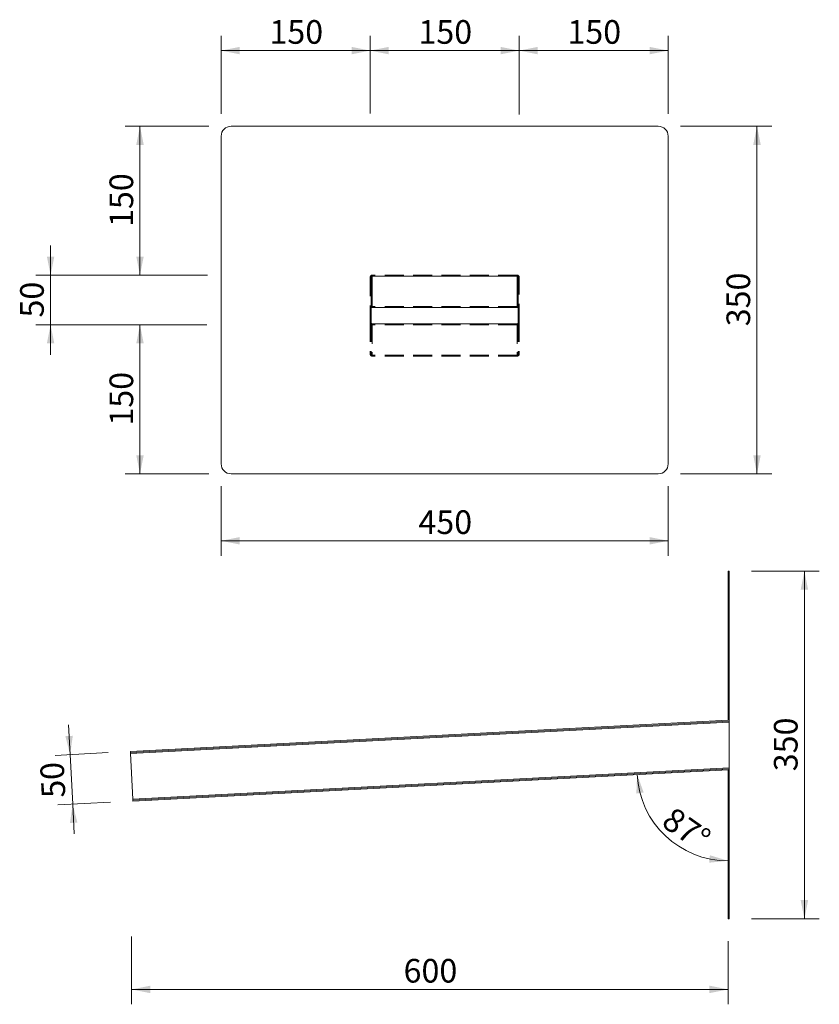
# Model space of a CAD drawing. Units: millimetres. Extents: x 206 to 1011, y 20 to 1012.
import ezdxf

# ---------------------------------------------------------------- set-up
doc = ezdxf.new("R2010")
doc.units = ezdxf.units.MM
doc.header["$LTSCALE"] = 15
doc.linetypes.add('HIDDEN', pattern=[1.905, 1.27, -0.635])
doc.styles.add('SLDTEXTSTYLE0', font='TXT', dxfattribs={"width": 0.605})
doc.dimstyles.new('SLDDIMSTYLE0', dxfattribs={"dimtxt": 23.114868, "dimasz": 18.75, "dimexe": 0, "dimexo": 0.0625, "dimgap": 5.778717, "dimtad": 1, "dimrnd": 1e-09, "dimzin": 12, "dimdsep": 46, "dimtxsty": 'SLDTEXTSTYLE0', "dimsah": 1, "dimcen": 0.09, "dimadec": 0, "dimazin": 3, "dimtfac": 1, "dimtofl": 0, "dimtmove": 0, "dimatfit": 3, "dimfxl": 0, "dimfrac": 2, "dimtolj": 1, "dimtzin": 12, "dimarcsym": 0})
doc.dimstyles.new('SLDDIMSTYLE1', dxfattribs={"dimtxt": 23.114868, "dimasz": 18.75, "dimexe": 0, "dimexo": 0.0625, "dimgap": 5.778717, "dimtad": 1, "dimrnd": 1e-09, "dimzin": 12, "dimdsep": 46, "dimtxsty": 'SLDTEXTSTYLE0', "dimsah": 1, "dimcen": 0.09, "dimadec": 0, "dimazin": 3, "dimtfac": 1, "dimtmove": 0, "dimatfit": 0, "dimfxl": 0, "dimfrac": 2, "dimtolj": 1, "dimtzin": 12, "dimarcsym": 0})
doc.dimstyles.new('SLDDIMSTYLE2', dxfattribs={"dimtxt": 23.114868, "dimasz": 18.75, "dimexe": 0, "dimexo": 0.0625, "dimgap": 5.778717, "dimtad": 1, "dimdec": 4, "dimlfac": 15, "dimzin": 12, "dimdsep": 46, "dimtxsty": 'SLDTEXTSTYLE0', "dimsah": 1, "dimcen": 0.09, "dimazin": 3, "dimtfac": 1, "dimtofl": 0, "dimtmove": 0, "dimatfit": 3, "dimfxl": 0, "dimfrac": 2, "dimtolj": 1, "dimtzin": 12, "dimarcsym": 0})

# ---------------------------------------------------------------- blocks, each defined once
blk = doc.blocks.new('_D')
at = {"color": 7, "linetype": 'Continuous', "lineweight": 0}
for p, q in [((318.21, 88.75), (318.21, 20.35)), ((918.69, 84), (918.69, 20.35)), ((318.21, 35.35), (918.69, 35.35))]:
    blk.add_line(p, q, dxfattribs=at)
at = {"color": 7, "linetype": 'Continuous', "lineweight": 18}
for points in [[(318.21, 35.35), (336.96, 31.6), (336.96, 39.1)], [(918.69, 35.35), (899.94, 39.1), (899.94, 31.6)]]:
    blk.add_solid(points, dxfattribs=at)
at = {"color": 7, "linetype": 'Continuous', "lineweight": 18, "insert": (591.99, 66.04), "char_height": 23.812, "attachment_point": 1, "style": 'SLDTEXTSTYLE0'}
blk.add_mtext('600', dxfattribs=at)
blk = doc.blocks.new('_D_1')
at = {"color": 7, "linetype": 'Continuous', "lineweight": 0}
for p, q in [((256.25, 271.82), (254.68, 301.78)), ((294.43, 273.82), (241.27, 271.03)), ((256.25, 271.82), (258.86, 221.89)), ((297.05, 223.89), (243.89, 221.1)), ((258.86, 221.89), (260.43, 191.93))]:
    blk.add_line(p, q, dxfattribs=at)
at = {"color": 7, "linetype": 'Continuous', "lineweight": 18}
for points in [[(256.25, 271.82), (259.01, 290.74), (251.52, 290.35)], [(258.86, 221.89), (256.1, 202.97), (263.59, 203.36)]]:
    blk.add_solid(points, dxfattribs=at)
at = {"color": 7, "linetype": 'Continuous', "lineweight": 18, "insert": (227.83, 227.63), "char_height": 23.812, "attachment_point": 1, "rotation": 93, "style": 'SLDTEXTSTYLE0'}
blk.add_mtext('50', dxfattribs=at)
blk = doc.blocks.new('_D_2')
at = {"color": 7, "linetype": 'Continuous', "lineweight": 0}
for p, q in [((942.19, 456.5), (1010.54, 456.5)), ((995.54, 456.5), (995.54, 106.5)), ((942.19, 106.5), (1010.54, 106.5))]:
    blk.add_line(p, q, dxfattribs=at)
at = {"color": 7, "linetype": 'Continuous', "lineweight": 18}
for points in [[(995.54, 456.5), (991.79, 437.75), (999.29, 437.75)], [(995.54, 106.5), (999.29, 125.25), (991.79, 125.25)]]:
    blk.add_solid(points, dxfattribs=at)
at = {"color": 7, "linetype": 'Continuous', "lineweight": 18, "insert": (964.85, 255.04), "char_height": 23.812, "attachment_point": 1, "rotation": 90, "style": 'SLDTEXTSTYLE0'}
blk.add_mtext('350', dxfattribs=at)
blk = doc.blocks.new('_D_3')
at = {"color": 7, "linetype": 'Continuous', "lineweight": 18}
blk.add_arc((918.69, 256.47), 91.65, 183, 270, dxfattribs=at)
for points in [[(827.17, 251.67), (826.32, 232.57), (833.74, 233.71)], [(918.69, 164.82), (900.42, 170.44), (899.66, 162.97)]]:
    blk.add_solid(points, dxfattribs=at)
at = {"color": 7, "linetype": 'Continuous', "lineweight": 18, "insert": (864.07, 220.32), "char_height": 23.812, "attachment_point": 1, "rotation": 324.97946, "style": 'SLDTEXTSTYLE0'}
blk.add_mtext('87°', dxfattribs=at)
blk = doc.blocks.new('_D_4')
at = {"color": 7, "linetype": 'Continuous', "lineweight": 0}
for p, q in [((408.38, 542.09), (408.38, 472.1)), ((858.38, 542.09), (858.38, 472.1)), ((408.38, 487.1), (858.38, 487.1))]:
    blk.add_line(p, q, dxfattribs=at)
at = {"color": 7, "linetype": 'Continuous', "lineweight": 18}
for points in [[(408.38, 487.1), (427.13, 483.35), (427.13, 490.85)], [(858.38, 487.1), (839.63, 490.85), (839.63, 483.35)]]:
    blk.add_solid(points, dxfattribs=at)
at = {"color": 7, "linetype": 'Continuous', "lineweight": 18, "insert": (606.93, 517.8), "char_height": 23.812, "attachment_point": 1, "style": 'SLDTEXTSTYLE0'}
blk.add_mtext('450', dxfattribs=at)
blk = doc.blocks.new('_D_5')
at = {"color": 7, "linetype": 'Continuous', "lineweight": 0}
for p, q in [((870.88, 904.59), (962.81, 904.59)), ((947.81, 904.59), (947.81, 554.59)), ((870.88, 554.59), (962.81, 554.59))]:
    blk.add_line(p, q, dxfattribs=at)
at = {"color": 7, "linetype": 'Continuous', "lineweight": 18}
for points in [[(947.81, 904.59), (944.06, 885.84), (951.56, 885.84)], [(947.81, 554.59), (951.56, 573.34), (944.06, 573.34)]]:
    blk.add_solid(points, dxfattribs=at)
at = {"color": 7, "linetype": 'Continuous', "lineweight": 18, "insert": (917.11, 703.13), "char_height": 23.812, "attachment_point": 1, "rotation": 90, "style": 'SLDTEXTSTYLE0'}
blk.add_mtext('350', dxfattribs=at)
blk = doc.blocks.new('_D_6')
at = {"color": 7, "linetype": 'Continuous', "lineweight": 0}
for p, q in [((708.38, 920.25), (708.38, 995.76)), ((858.38, 917.09), (858.38, 995.76)), ((858.38, 980.76), (708.38, 980.76))]:
    blk.add_line(p, q, dxfattribs=at)
at = {"color": 7, "linetype": 'Continuous', "lineweight": 18}
for points in [[(708.38, 980.76), (727.13, 977.01), (727.13, 984.51)], [(858.38, 980.76), (839.63, 984.51), (839.63, 977.01)]]:
    blk.add_solid(points, dxfattribs=at)
at = {"color": 7, "linetype": 'Continuous', "lineweight": 18, "insert": (756.93, 1011.46), "char_height": 23.812, "attachment_point": 1, "style": 'SLDTEXTSTYLE0'}
blk.add_mtext('150', dxfattribs=at)
blk = doc.blocks.new('_D_7')
at = {"color": 7, "linetype": 'Continuous', "lineweight": 0}
for p, q in [((558.38, 918.41), (558.38, 995.76)), ((708.38, 916.57), (708.38, 995.76)), ((708.38, 980.76), (558.38, 980.76))]:
    blk.add_line(p, q, dxfattribs=at)
at = {"color": 7, "linetype": 'Continuous', "lineweight": 18}
for points in [[(558.38, 980.76), (577.13, 977.01), (577.13, 984.51)], [(708.38, 980.76), (689.63, 984.51), (689.63, 977.01)]]:
    blk.add_solid(points, dxfattribs=at)
at = {"color": 7, "linetype": 'Continuous', "lineweight": 18, "insert": (606.93, 1011.46), "char_height": 23.812, "attachment_point": 1, "style": 'SLDTEXTSTYLE0'}
blk.add_mtext('150', dxfattribs=at)
blk = doc.blocks.new('_D_8')
at = {"color": 7, "linetype": 'Continuous', "lineweight": 0}
for p, q in [((408.38, 917.09), (408.38, 995.76)), ((558.38, 917.49), (558.38, 995.76)), ((408.38, 980.76), (558.38, 980.76))]:
    blk.add_line(p, q, dxfattribs=at)
at = {"color": 7, "linetype": 'Continuous', "lineweight": 18}
for points in [[(408.38, 980.76), (427.13, 977.01), (427.13, 984.51)], [(558.38, 980.76), (539.63, 984.51), (539.63, 977.01)]]:
    blk.add_solid(points, dxfattribs=at)
at = {"color": 7, "linetype": 'Continuous', "lineweight": 18, "insert": (456.93, 1011.46), "char_height": 23.812, "attachment_point": 1, "style": 'SLDTEXTSTYLE0'}
blk.add_mtext('150', dxfattribs=at)
blk = doc.blocks.new('_D_9')
at = {"color": 7, "linetype": 'Continuous', "lineweight": 0}
for p, q in [((391.4, 704.55), (311.62, 704.55)), ((326.62, 554.59), (326.62, 704.55)), ((395.88, 554.59), (311.62, 554.59))]:
    blk.add_line(p, q, dxfattribs=at)
at = {"color": 7, "linetype": 'Continuous', "lineweight": 18}
for points in [[(326.62, 704.55), (322.87, 685.8), (330.37, 685.8)], [(326.62, 554.59), (330.37, 573.34), (322.87, 573.34)]]:
    blk.add_solid(points, dxfattribs=at)
at = {"color": 7, "linetype": 'Continuous', "lineweight": 18, "insert": (295.93, 603.11), "char_height": 23.812, "attachment_point": 1, "rotation": 90, "style": 'SLDTEXTSTYLE0'}
blk.add_mtext('150', dxfattribs=at)
blk = doc.blocks.new('_D_10')
at = {"color": 7, "linetype": 'Continuous', "lineweight": 0}
for p, q in [((395.88, 904.59), (311.62, 904.59)), ((326.62, 904.59), (326.62, 754.62)), ((394.64, 754.62), (311.62, 754.62))]:
    blk.add_line(p, q, dxfattribs=at)
at = {"color": 7, "linetype": 'Continuous', "lineweight": 18}
for points in [[(326.62, 904.59), (322.87, 885.84), (330.37, 885.84)], [(326.62, 754.62), (330.37, 773.37), (322.87, 773.37)]]:
    blk.add_solid(points, dxfattribs=at)
at = {"color": 7, "linetype": 'Continuous', "lineweight": 18, "insert": (295.93, 803.15), "char_height": 23.812, "attachment_point": 1, "rotation": 90, "style": 'SLDTEXTSTYLE0'}
blk.add_mtext('150', dxfattribs=at)
blk = doc.blocks.new('_D_11')
at = {"color": 7, "linetype": 'Continuous', "lineweight": 0}
for p, q in [((236.62, 754.62), (236.62, 784.62)), ((394.23, 754.62), (221.62, 754.62)), ((236.62, 754.62), (236.62, 704.55)), ((393.83, 704.55), (221.62, 704.55)), ((236.62, 704.55), (236.62, 674.55))]:
    blk.add_line(p, q, dxfattribs=at)
at = {"color": 7, "linetype": 'Continuous', "lineweight": 18}
for points in [[(236.62, 754.62), (240.37, 773.37), (232.87, 773.37)], [(236.62, 704.55), (232.87, 685.8), (240.37, 685.8)]]:
    blk.add_solid(points, dxfattribs=at)
at = {"color": 7, "linetype": 'Continuous', "lineweight": 18, "insert": (205.93, 711.95), "char_height": 23.812, "attachment_point": 1, "rotation": 90, "style": 'SLDTEXTSTYLE0'}
blk.add_mtext('50', dxfattribs=at)

msp = doc.modelspace()

# ---------------------------------------------------------------- linework, layer by layer
at = {"color": 7, "linetype": 'Continuous', "lineweight": 18}
for p, q in [((848.3841921, 904.5877437), (418.3841921, 904.5877437)), ((408.3841921, 894.5877437), (408.3841921, 564.5877437)), ((858.3841921, 564.5877437), (858.3841921, 894.5877437)), ((560.3841921, 753.6730878), (706.3841921, 753.6730878)), ((560.3841921, 753.6730878), (560.3841921, 722.0847203)), ((706.3841921, 753.6730878), (706.3841921, 722.0847203)), ((559.3841921, 706.6085875), (559.3841921, 752.6717155)), ((707.3841921, 752.6717155), (707.3841921, 706.6085875)), ((560.3841921, 722.0847203), (706.3841921, 722.0847203)), ((706.3841921, 705.6072152), (560.3841921, 705.6072152)), ((418.3841921, 554.5877437), (848.3841921, 554.5877437)), ((919.6925106, 456.5021787), (918.6925106, 456.5021787)), ((918.6925106, 306.5364873), (918.6925106, 456.5021787)), ((919.6925106, 305.5875228), (919.6925106, 456.5021787)), ((918.6925106, 306.5364873), (316.8982171, 274.9977848)), ((316.950553, 273.9991553), (919.6925106, 305.5875228)), ((919.6925106, 304.5861504), (317.002889, 273.0005258)), ((919.6925106, 305.5875228), (919.6925106, 304.5861504)), ((919.6925106, 304.5861504), (919.6925106, 258.5230225)), ((316.8982171, 274.9977848), (316.950553, 273.9991553)), ((316.950553, 273.9991553), (317.002889, 273.0005258)), ((317.002889, 273.0005258), (319.410343, 227.0635672)), ((919.6925106, 258.5230225), (319.410343, 227.0635672)), ((919.6925106, 258.5230225), (919.6925106, 257.5216502)), ((919.6925106, 257.5216502), (319.4626789, 226.0649376)), ((918.6925106, 256.46787), (319.5150149, 225.0663081)), ((918.6925106, 106.5021787), (918.6925106, 256.46787)), ((919.6925106, 106.5021787), (919.6925106, 257.5216502)), ((319.410343, 227.0635672), (319.4626789, 226.0649376)), ((319.4626789, 226.0649376), (319.5150149, 225.0663081)), ((918.6925106, 106.5021787), (919.6925106, 106.5021787))]:
    msp.add_line(p, q, dxfattribs=at)
at = {"color": 7, "linetype": 'HIDDEN', "lineweight": 18}
for p, q in [((706.3841921, 754.6220524), (560.3841921, 754.6220524)), ((560.3841921, 754.6220524), (560.3841921, 723.0833499)), ((706.3841921, 754.6220524), (706.3841921, 723.0833499)), ((558.3841921, 752.6193077), (558.3841921, 706.5561798)), ((708.3841921, 706.5561798), (708.3841921, 752.6193077)), ((706.3841921, 723.0833499), (560.3841921, 723.0833499)), ((558.3841921, 706.5561798), (558.3841921, 675.1491322)), ((559.3841921, 706.6085875), (559.3841921, 675.1491322)), ((560.3841921, 705.6072152), (560.3841921, 674.1505027)), ((560.3841921, 704.5534351), (560.3841921, 673.1518731)), ((706.3841921, 704.5534351), (560.3841921, 704.5534351)), ((706.3841921, 705.6072152), (706.3841921, 674.1505027)), ((706.3841921, 704.5534351), (706.3841921, 673.1518731)), ((707.3841921, 706.6085875), (707.3841921, 675.1491322)), ((708.3841921, 706.5561798), (708.3841921, 675.1491322)), ((706.3841921, 674.1505027), (560.3841921, 674.1505027)), ((706.3841921, 673.1518731), (560.3841921, 673.1518731))]:
    msp.add_line(p, q, dxfattribs=at)
at = {"color": 7, "linetype": 'Continuous', "lineweight": 18}
for centre, radius, start, end in [((418.3841921, 894.5877437), 10, 90, 180), ((848.3841921, 894.5877437), 10, 0, 90), ((560.3835073, 721.0854051), 0.9993155, 89.9607390873, 179.9606852078), ((706.3848768, 721.0854051), 0.9993155, 0.0393147924, 90.0392609127), ((418.3841921, 564.5877437), 10, 180, 270), ((848.3841921, 564.5877437), 10, 270, 0)]:
    msp.add_arc(centre, radius, start, end, dxfattribs=at)
at = {"color": 7, "linetype": 'HIDDEN', "lineweight": 18}
for centre, radius, start, end in [((560.3828225, 721.0847194), 1.9986309, 89.9607390873, 179.9606852078), ((706.3855616, 721.0847194), 1.9986309, 0.0393147922, 90.0392609127), ((560.3828225, 675.1505036), 1.9986309, 180.0393147922, 270.0392609127), ((560.3835073, 675.1498179), 0.9993155, 180.0393147922, 270.0392609127), ((706.3848768, 675.1498179), 0.9993155, 269.9607390873, 359.9606852078), ((706.3855616, 675.1505036), 1.9986309, 269.9607390874, 359.9606852078)]:
    msp.add_arc(centre, radius, start, end, dxfattribs=at)
for centre, start_param, end_param in [((560.3841921, 752.6193077), 3.1415926536, 4.7123889804), ((706.3841921, 752.6193077), 1.5707963268, 3.1415926536), ((560.3841921, 706.5561798), 4.7123889804, 6.2831853072), ((706.3841921, 706.5561798), 0, 1.5707963268)]:
    msp.add_ellipse(centre, major_axis=(0, -2.0027447), ratio=0.9986295348, start_param=start_param, end_param=end_param, dxfattribs=at)
at = {"color": 7, "linetype": 'Continuous', "lineweight": 18}
for centre, start_param, end_param in [((560.3841921, 752.6717155), 3.1415926536, 4.7123889804), ((706.3841921, 752.6717155), 1.5707963268, 3.1415926536), ((560.3841921, 706.6085875), 4.7123889804, 6.2831853072), ((706.3841921, 706.6085875), 0, 1.5707963268)]:
    msp.add_ellipse(centre, major_axis=(0, -1.0013723), ratio=0.9986295348, start_param=start_param, end_param=end_param, dxfattribs=at)

# ---------------------------------------------------------------- dimensions: what is measured, and where the dimension line sits
for base, p1, p2, picture, middle in [((558.3841921, 980.7614934), (408.3841921, 894.5877437), (558.3841921, 752.6193077), '_D_8', (483.3841921, 980.7614934)), ((708.3841921, 980.7614934), (858.3841921, 894.5877437), (708.3841921, 752.6193077), '_D_6', (783.3841921, 980.7614934)), ((858.3841921, 487.0991584), (408.3841921, 564.5877437), (858.3841921, 564.5877437), '_D_4', (633.3841921, 487.0991584))]:
    dim = msp.add_linear_dim(base=base, p1=p1, p2=p2, dimstyle='SLDDIMSTYLE0', dxfattribs=at)
    dim.commit()
    dim.dimension.update_dxf_attribs({"geometry": picture, "text_midpoint": middle, "dimtype": 160})
for base, p1, p2, angle, dimstyle, picture, middle in [((558.3841921, 980.7614934), (708.3841921, 752.6193077), (558.3841921, 752.6193077), 0, 'SLDDIMSTYLE0', '_D_7', (633.3841921, 980.7614934)), ((326.623861, 754.6220524), (418.3841921, 904.5877437), (560.3841921, 754.6220524), 90, 'SLDDIMSTYLE0', '_D_10', (326.623861, 829.6048981)), ((947.8058911, 554.5877437), (848.3841921, 904.5877437), (848.3841921, 554.5877437), 90, 'SLDDIMSTYLE0', '_D_5', (947.8058911, 729.5877437)), ((236.623861, 704.5534351), (560.3841921, 754.6220524), (560.3841921, 704.5534351), 90, 'SLDDIMSTYLE1', '_D_11', (236.623861, 729.5877437)), ((326.623861, 704.5534351), (418.3841921, 554.5877437), (560.3841921, 704.5534351), 90, 'SLDDIMSTYLE0', '_D_9', (326.623861, 629.5705894)), ((995.5441634, 106.5021787), (919.6925106, 456.5021787), (919.6925106, 106.5021787), 90, 'SLDDIMSTYLE0', '_D_2', (995.5441634, 281.5021787)), ((258.8644725, 221.8877479), (316.8982171, 274.9977848), (319.5150149, 225.0663081), 273, 'SLDDIMSTYLE1', '_D_1', (257.5560736, 246.8534862)), ((918.6925106, 35.3477228), (318.206616, 250.0320465), (918.6925106, 106.5021787), 0, 'SLDDIMSTYLE0', '_D', (618.4495633, 35.3477228))]:
    dim = msp.add_linear_dim(base=base, p1=p1, p2=p2, angle=angle, dimstyle=dimstyle, dxfattribs=at)
    dim.commit()
    dim.dimension.update_dxf_attribs({"geometry": picture, "text_midpoint": middle, "dimtype": 160})
dim = msp.add_angular_dim_2l(base=(855.6039865, 189.9864372), line1=((918.6925106, 106.5021787), (918.6925106, 258.4706147)), line2=((918.6925106, 256.46787), (319.5150149, 225.0663081)), dimstyle='SLDDIMSTYLE2', dxfattribs=at)
dim.commit()
dim.dimension.update_dxf_attribs({"geometry": '_D_3', "text_midpoint": (866.096633, 181.4104491), "dimtype": 162})

doc.saveas('drawing.dxf')
